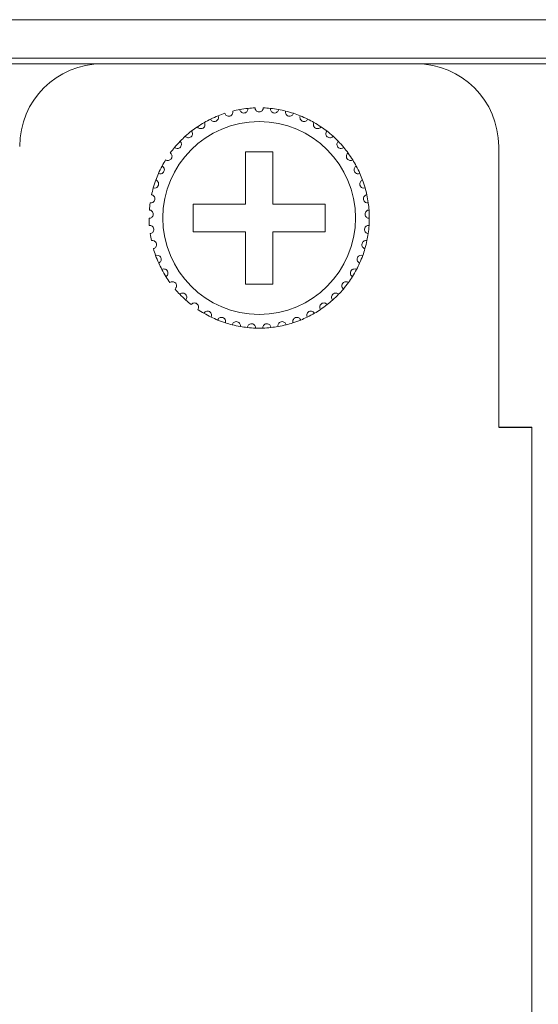
# Model space of a CAD drawing. Units: inches. Extents: x 2.7 to 70.7, y 3.1 to 54.5.
# Drawn here: x 4.7 to 5.4, y 40.2 to 41.6 of the extents above; entities that cross this region are included whole.
import ezdxf

# ---------------------------------------------------------------- set-up
doc = ezdxf.new("R2010")
doc.units = ezdxf.units.IN
doc.header["$MEASUREMENT"] = 0

msp = doc.modelspace()

# ---------------------------------------------------------------- linework, layer by layer
at = {"color": 7, "linetype": 'Continuous', "lineweight": 15}
for p, q in [((3.76357, 41.63658), (20.85157, 41.63658)), ((20.85157, 41.58058), (3.76357, 41.58058)), ((3.76357, 41.57259), (20.85157, 41.57259)), ((4.77637, 41.57258), (5.23237, 41.57258)), ((5.02437, 41.44458), (4.98437, 41.44458)), ((4.98437, 41.44458), (4.98437, 41.36859)), ((5.02437, 41.36859), (5.02437, 41.44458)), ((5.35237, 41.45259), (5.35237, 41.04458)), ((4.98437, 41.36859), (4.90837, 41.36859)), ((4.90837, 41.36859), (4.90837, 41.32859)), ((5.10037, 41.36859), (5.02437, 41.36859)), ((5.10037, 41.32859), (5.10037, 41.36859)), ((4.90837, 41.32859), (4.98437, 41.32859)), ((4.98437, 41.32859), (4.98437, 41.25258)), ((5.02437, 41.25258), (5.02437, 41.32859)), ((5.02437, 41.32859), (5.10037, 41.32859)), ((4.98437, 41.25258), (5.02437, 41.25258)), ((5.40037, 33.34059), (5.40037, 41.04458))]:
    msp.add_line(p, q, dxfattribs=at)
msp.add_line((5.35237, 41.04458), (5.40037, 41.04458))
msp.add_circle((5.00437, 41.34859), 0.14, dxfattribs=at)
for centre, radius, start, end in [((4.77637, 41.45259), 0.12, 90, 180), ((5.23237, 41.45259), 0.12, 0, 90), ((5.00437, 41.34859), 0.16, 108.14872, 111.85128), ((5.00437, 41.34859), 0.16, 100.14872, 103.85128), ((5.00437, 41.34859), 0.16, 95.85128, 100.14872), ((5.00437, 41.34859), 0.16, 92.14872, 95.85128), ((5.00437, 41.34859), 0.16, 84.14872, 87.85128), ((5.00437, 41.34859), 0.16, 79.85128, 84.14872), ((5.00437, 41.34859), 0.16, 76.14872, 79.85128), ((5.00437, 41.34859), 0.16, 71.85128, 76.14872), ((5.00437, 41.34859), 0.16, 68.14872, 71.85128), ((5.00437, 41.34859), 0.16, 119.85128, 124.14872), ((5.00437, 41.34859), 0.16, 116.14872, 119.85128), ((5.00437, 41.34859), 0.16, 111.85128, 116.14872), ((5.00437, 41.34859), 0.16, 63.85128, 68.14872), ((5.00437, 41.34859), 0.16, 60.14872, 63.85128), ((5.00437, 41.34859), 0.16, 55.85128, 60.14872), ((5.00437, 41.34859), 0.16, 127.85128, 132.14872), ((5.00437, 41.34859), 0.16, 124.14872, 127.85128), ((5.00437, 41.34859), 0.16, 52.14872, 55.85128), ((5.00437, 41.34859), 0.16, 47.85128, 52.14872), ((5.00437, 41.34859), 0.16, 135.85128, 140.14872), ((5.00437, 41.34859), 0.16, 132.14872, 135.85128), ((5.00437, 41.34859), 0.16, 44.14872, 47.85128), ((5.00437, 41.34859), 0.16, 39.85128, 44.14872), ((5.00437, 41.34859), 0.16, 140.14872, 143.85128), ((5.00437, 41.34859), 0.16, 36.14872, 39.85128), ((5.00437, 41.34859), 0.16, 31.85128, 36.14872), ((5.00437, 41.34859), 0.16, 148.14872, 151.85128), ((5.00437, 41.34859), 0.16, 28.14872, 31.85128), ((5.00437, 41.34859), 0.16, 156.14872, 159.85128), ((5.00437, 41.34859), 0.16, 151.85128, 156.14872), ((5.00437, 41.34859), 0.16, 23.85128, 28.14872), ((5.00437, 41.34859), 0.16, 20.14872, 23.85128), ((5.00437, 41.34859), 0.16, 159.85128, 164.14872), ((5.00437, 41.34859), 0.16, 15.85128, 20.14872), ((5.00437, 41.34859), 0.16, 164.14872, 167.85128), ((5.00437, 41.34859), 0.16, 12.14872, 15.85128), ((5.00437, 41.34859), 0.16, 172.14872, 175.85128), ((5.00437, 41.34859), 0.16, 7.85128, 12.14872), ((5.00437, 41.34859), 0.16, 4.14872, 7.85128), ((5.00437, 41.34859), 0.16, 359.85128, 4.14872), ((5.00437, 41.34859), 0.16, 180.14872, 183.85128), ((5.00437, 41.34859), 0.16, 356.14872, 359.85128), ((5.00437, 41.34859), 0.16, 351.85128, 356.14872), ((5.00437, 41.34859), 0.16, 188.14872, 191.85128), ((5.00437, 41.34859), 0.16, 343.85128, 348.14872), ((5.00437, 41.34859), 0.16, 348.14872, 351.85128), ((5.00437, 41.34859), 0.16, 196.14872, 199.85128), ((5.00437, 41.34859), 0.16, 340.14872, 343.85128), ((5.00437, 41.34859), 0.16, 199.85128, 204.14872), ((5.00437, 41.34859), 0.16, 335.85128, 340.14872), ((5.00437, 41.34859), 0.16, 204.14872, 207.85128), ((5.00437, 41.34859), 0.16, 207.85128, 212.14872), ((5.00437, 41.34859), 0.16, 327.85128, 332.14872), ((5.00437, 41.34859), 0.16, 332.14872, 335.85128), ((5.00437, 41.34859), 0.16, 212.14872, 215.85128), ((5.00437, 41.34859), 0.16, 324.14872, 327.85128), ((5.00437, 41.34859), 0.16, 220.14872, 223.85128), ((5.00437, 41.34859), 0.16, 316.14872, 319.85128), ((5.00437, 41.34859), 0.16, 319.85128, 324.14872), ((5.00437, 41.34859), 0.16, 223.85128, 228.14872), ((5.00437, 41.34859), 0.16, 228.14872, 231.85128), ((5.00437, 41.34859), 0.16, 308.14872, 311.85128), ((5.00437, 41.34859), 0.16, 311.85128, 316.14872), ((5.00437, 41.34859), 0.16, 236.14872, 239.85128), ((5.00437, 41.34859), 0.16, 300.14872, 303.85128), ((5.00437, 41.34859), 0.16, 303.85128, 308.14872), ((5.00437, 41.34859), 0.16, 239.85128, 244.14872), ((5.00437, 41.34859), 0.16, 244.14872, 247.85128), ((5.00437, 41.34859), 0.16, 247.85128, 252.14872), ((5.00437, 41.34859), 0.16, 287.85128, 292.14872), ((5.00437, 41.34859), 0.16, 292.14872, 295.85128), ((5.00437, 41.34859), 0.16, 295.85128, 300.14872), ((5.00437, 41.34859), 0.16, 252.14872, 255.85128), ((5.00437, 41.34859), 0.16, 255.85128, 260.14872), ((5.00437, 41.34859), 0.16, 260.14872, 263.85128), ((5.00437, 41.34859), 0.16, 263.85128, 268.14872), ((5.00437, 41.34859), 0.16, 268.14872, 271.85128), ((5.00437, 41.34859), 0.16, 271.85128, 276.14872), ((5.00437, 41.34859), 0.16, 276.14872, 279.85128), ((5.00437, 41.34859), 0.16, 279.85128, 284.14872), ((5.00437, 41.34859), 0.16, 284.14872, 287.85128)]:
    msp.add_arc(centre, radius, start, end, dxfattribs=at)
for points, knots in [([(4.95453, 41.50063), (4.95493, 41.49934), (4.95573, 41.49819), (4.95822, 41.49656), (4.96009, 41.4961), (4.96282, 41.49687), (4.96366, 41.49736), (4.96494, 41.49852), (4.9654, 41.49918), (4.96635, 41.50123), (4.96641, 41.50263), (4.96607, 41.50393)], [0, 0, 0, 0, 0.25, 0.25, 0.5, 0.5, 0.625, 0.625, 0.75, 0.75, 1, 1, 1, 1]), ([(4.97618, 41.50608), (4.97639, 41.50475), (4.97702, 41.50351), (4.97926, 41.50154), (4.98105, 41.50083), (4.98386, 41.50121), (4.98476, 41.50158), (4.98619, 41.50255), (4.98674, 41.50314), (4.98796, 41.50504), (4.98822, 41.50642), (4.98806, 41.50775)], [0, 0, 0, 0, 0.25, 0.25, 0.5, 0.5, 0.625, 0.625, 0.75, 0.75, 1, 1, 1, 1]), ([(5.01037, 41.50847), (5.01034, 41.50713), (5.00989, 41.5058), (5.00795, 41.50354), (5.00629, 41.50259), (5.00245, 41.50258), (5.00081, 41.50353), (4.99885, 41.5058), (4.9984, 41.50713), (4.99837, 41.50847)], [0, 0, 0, 0, 0.25, 0.25, 0.5, 0.5, 0.75, 0.75, 1, 1, 1, 1]), ([(5.03256, 41.50608), (5.03235, 41.50475), (5.03172, 41.50351), (5.02948, 41.50154), (5.02769, 41.50083), (5.02488, 41.50121), (5.02398, 41.50158), (5.02255, 41.50255), (5.022, 41.50314), (5.02078, 41.50504), (5.02052, 41.50642), (5.02068, 41.50775)], [0, 0, 0, 0, 0.25, 0.25, 0.5, 0.5, 0.625, 0.625, 0.75, 0.75, 1, 1, 1, 1]), ([(5.05421, 41.50063), (5.05381, 41.49934), (5.05301, 41.49819), (5.05052, 41.49656), (5.04865, 41.4961), (5.04592, 41.49687), (5.04508, 41.49736), (5.0438, 41.49852), (5.04334, 41.49918), (5.04239, 41.50123), (5.04233, 41.50263), (5.04267, 41.50393)], [0, 0, 0, 0, 0.25, 0.25, 0.5, 0.5, 0.625, 0.625, 0.75, 0.75, 1, 1, 1, 1]), ([(4.91456, 41.481), (4.91529, 41.47987), (4.91637, 41.47899), (4.91922, 41.4781), (4.92115, 41.47818), (4.92355, 41.47968), (4.92423, 41.48038), (4.92514, 41.48184), (4.9254, 41.48261), (4.92574, 41.48484), (4.92542, 41.4862), (4.92473, 41.48736)], [0, 0, 0, 0, 0.25, 0.25, 0.5, 0.5, 0.625, 0.625, 0.75, 0.75, 1, 1, 1, 1]), ([(4.93386, 41.49221), (4.93443, 41.49099), (4.93538, 41.48997), (4.93807, 41.48869), (4.93999, 41.4885), (4.94258, 41.48965), (4.94335, 41.49025), (4.94445, 41.49157), (4.94482, 41.4923), (4.94547, 41.49446), (4.94534, 41.49585), (4.94482, 41.49709)], [0, 0, 0, 0, 0.25, 0.25, 0.5, 0.5, 0.625, 0.625, 0.75, 0.75, 1, 1, 1, 1]), ([(5.07488, 41.49221), (5.07431, 41.49099), (5.07336, 41.48997), (5.07067, 41.48869), (5.06875, 41.4885), (5.06616, 41.48965), (5.06539, 41.49025), (5.06429, 41.49157), (5.06392, 41.4923), (5.06327, 41.49446), (5.0634, 41.49585), (5.06392, 41.49709)], [0, 0, 0, 0, 0.25, 0.25, 0.5, 0.5, 0.625, 0.625, 0.75, 0.75, 1, 1, 1, 1]), ([(5.09418, 41.481), (5.09345, 41.47987), (5.09237, 41.47899), (5.08952, 41.4781), (5.08759, 41.47818), (5.08519, 41.47968), (5.08451, 41.48038), (5.0836, 41.48184), (5.08334, 41.48261), (5.083, 41.48484), (5.08332, 41.4862), (5.08401, 41.48736)], [0, 0, 0, 0, 0.25, 0.25, 0.5, 0.5, 0.625, 0.625, 0.75, 0.75, 1, 1, 1, 1]), ([(4.897, 41.46721), (4.89788, 41.4662), (4.89908, 41.46547), (4.90202, 41.46499), (4.90392, 41.46534), (4.90609, 41.46715), (4.90667, 41.46794), (4.90736, 41.46952), (4.90751, 41.47031), (4.90755, 41.47257), (4.90704, 41.47387), (4.90619, 41.47492)], [0, 0, 0, 0, 0.25, 0.25, 0.5, 0.5, 0.625, 0.625, 0.75, 0.75, 1, 1, 1, 1]), ([(5.11174, 41.46721), (5.11086, 41.4662), (5.10966, 41.46547), (5.10672, 41.46499), (5.10482, 41.46534), (5.10265, 41.46715), (5.10207, 41.46794), (5.10138, 41.46952), (5.10123, 41.47031), (5.1012, 41.47257), (5.1017, 41.47387), (5.10255, 41.47492)], [0, 0, 0, 0, 0.25, 0.25, 0.5, 0.5, 0.625, 0.625, 0.75, 0.75, 1, 1, 1, 1]), ([(4.88154, 41.45111), (4.88255, 41.45023), (4.88384, 41.44968), (4.88682, 41.44961), (4.88865, 41.45022), (4.89055, 41.45232), (4.891, 41.45318), (4.89148, 41.45484), (4.89151, 41.45565), (4.89123, 41.45789), (4.89055, 41.45911), (4.88956, 41.46003)], [0, 0, 0, 0, 0.25, 0.25, 0.5, 0.5, 0.625, 0.625, 0.75, 0.75, 1, 1, 1, 1]), ([(5.1272, 41.45111), (5.12619, 41.45023), (5.1249, 41.44968), (5.12192, 41.44961), (5.12009, 41.45022), (5.11819, 41.45232), (5.11774, 41.45318), (5.11726, 41.45484), (5.11723, 41.45565), (5.11751, 41.45789), (5.11819, 41.45911), (5.11918, 41.46003)], [0, 0, 0, 0, 0.25, 0.25, 0.5, 0.5, 0.625, 0.625, 0.75, 0.75, 1, 1, 1, 1]), ([(4.86846, 41.43302), (4.86959, 41.43229), (4.87094, 41.43192), (4.8739, 41.43227), (4.87563, 41.43313), (4.87722, 41.43547), (4.87755, 41.43639), (4.87779, 41.4381), (4.87771, 41.4389), (4.87712, 41.44108), (4.87627, 41.44219), (4.87517, 41.44297)], [0, 0, 0, 0, 0.25, 0.25, 0.5, 0.5, 0.625, 0.625, 0.75, 0.75, 1, 1, 1, 1]), ([(5.14028, 41.43302), (5.13915, 41.43229), (5.1378, 41.43192), (5.13484, 41.43227), (5.13311, 41.43313), (5.13152, 41.43547), (5.13119, 41.43639), (5.13095, 41.4381), (5.13103, 41.4389), (5.13162, 41.44108), (5.13247, 41.44219), (5.13357, 41.44297)], [0, 0, 0, 0, 0.25, 0.25, 0.5, 0.5, 0.625, 0.625, 0.75, 0.75, 1, 1, 1, 1]), ([(4.85803, 41.41328), (4.85925, 41.41272), (4.86064, 41.41254), (4.86352, 41.4133), (4.86512, 41.41439), (4.86637, 41.41693), (4.86657, 41.41788), (4.86656, 41.41961), (4.86638, 41.42039), (4.86549, 41.42247), (4.86449, 41.42345), (4.86329, 41.42407)], [0, 0, 0, 0, 0.25, 0.25, 0.5, 0.5, 0.625, 0.625, 0.75, 0.75, 1, 1, 1, 1]), ([(5.15071, 41.41328), (5.14949, 41.41272), (5.1481, 41.41254), (5.14522, 41.4133), (5.14362, 41.41439), (5.14237, 41.41693), (5.14217, 41.41788), (5.14218, 41.41961), (5.14237, 41.42039), (5.14325, 41.42247), (5.14425, 41.42345), (5.14545, 41.42407)], [0, 0, 0, 0, 0.25, 0.25, 0.5, 0.5, 0.625, 0.625, 0.75, 0.75, 1, 1, 1, 1]), ([(4.85045, 41.39229), (4.85174, 41.3919), (4.85314, 41.39192), (4.85589, 41.39307), (4.85731, 41.39436), (4.8582, 41.39706), (4.85826, 41.39803), (4.85802, 41.39974), (4.85772, 41.40049), (4.85656, 41.40242), (4.85543, 41.40326), (4.85416, 41.4037)], [0, 0, 0, 0, 0.25, 0.25, 0.5, 0.5, 0.625, 0.625, 0.75, 0.75, 1, 1, 1, 1]), ([(5.15829, 41.39229), (5.157, 41.3919), (5.1556, 41.39192), (5.15285, 41.39307), (5.15143, 41.39436), (5.15054, 41.39706), (5.15048, 41.39803), (5.15072, 41.39974), (5.15102, 41.40049), (5.15218, 41.40242), (5.15331, 41.40326), (5.15458, 41.4037)], [0, 0, 0, 0, 0.25, 0.25, 0.5, 0.5, 0.625, 0.625, 0.75, 0.75, 1, 1, 1, 1]), ([(4.84587, 41.37044), (4.8472, 41.37023), (4.84858, 41.37045), (4.85114, 41.37197), (4.85237, 41.37345), (4.85287, 41.37624), (4.8528, 41.37721), (4.85232, 41.37887), (4.85193, 41.37958), (4.8505, 41.38133), (4.84927, 41.382), (4.84795, 41.38226)], [0, 0, 0, 0, 0.25, 0.25, 0.5, 0.5, 0.625, 0.625, 0.75, 0.75, 1, 1, 1, 1]), ([(5.16287, 41.37044), (5.16154, 41.37023), (5.16016, 41.37045), (5.1576, 41.37197), (5.15637, 41.37345), (5.15587, 41.37624), (5.15594, 41.37721), (5.15642, 41.37887), (5.15681, 41.37958), (5.15824, 41.38133), (5.15947, 41.382), (5.16079, 41.38226)], [0, 0, 0, 0, 0.25, 0.25, 0.5, 0.5, 0.625, 0.625, 0.75, 0.75, 1, 1, 1, 1]), ([(4.84437, 41.34817), (4.84572, 41.34815), (4.84705, 41.34855), (4.84938, 41.35041), (4.85039, 41.35206), (4.8505, 41.35489), (4.85029, 41.35584), (4.84959, 41.35742), (4.8491, 41.35806), (4.84744, 41.35959), (4.84613, 41.36009), (4.84479, 41.36016)], [0, 0, 0, 0, 0.25, 0.25, 0.5, 0.5, 0.625, 0.625, 0.75, 0.75, 1, 1, 1, 1]), ([(5.16437, 41.34817), (5.16302, 41.34815), (5.16169, 41.34855), (5.15936, 41.35041), (5.15835, 41.35206), (5.15824, 41.35489), (5.15845, 41.35584), (5.15915, 41.35742), (5.15964, 41.35806), (5.1613, 41.35959), (5.16261, 41.36009), (5.16395, 41.36016)], [0, 0, 0, 0, 0.25, 0.25, 0.5, 0.5, 0.625, 0.625, 0.75, 0.75, 1, 1, 1, 1]), ([(4.84599, 41.32591), (4.84732, 41.32607), (4.84859, 41.32666), (4.85063, 41.32883), (4.85141, 41.33059), (4.85112, 41.33341), (4.85078, 41.33433), (4.84986, 41.33579), (4.84929, 41.33636), (4.84744, 41.33765), (4.84607, 41.33795), (4.84473, 41.33784)], [0, 0, 0, 0, 0.25, 0.25, 0.5, 0.5, 0.625, 0.625, 0.75, 0.75, 1, 1, 1, 1]), ([(5.16275, 41.32591), (5.16142, 41.32607), (5.16015, 41.32666), (5.15811, 41.32883), (5.15733, 41.33059), (5.15762, 41.33341), (5.15796, 41.33433), (5.15888, 41.33579), (5.15945, 41.33636), (5.1613, 41.33765), (5.16267, 41.33795), (5.16401, 41.33784)], [0, 0, 0, 0, 0.25, 0.25, 0.5, 0.5, 0.625, 0.625, 0.75, 0.75, 1, 1, 1, 1]), ([(4.85068, 41.30408), (4.85198, 41.30443), (4.85316, 41.30519), (4.85488, 41.30762), (4.8554, 41.30948), (4.85472, 41.31223), (4.85426, 41.31309), (4.85315, 41.31441), (4.8525, 41.31489), (4.85049, 41.31591), (4.84909, 41.31603), (4.84778, 41.31573)], [0, 0, 0, 0, 0.25, 0.25, 0.5, 0.5, 0.625, 0.625, 0.75, 0.75, 1, 1, 1, 1]), ([(5.15806, 41.30408), (5.15676, 41.30443), (5.15558, 41.30519), (5.15386, 41.30762), (5.15334, 41.30948), (5.15402, 41.31223), (5.15448, 41.31309), (5.15559, 41.31441), (5.15624, 41.31489), (5.15825, 41.31591), (5.15965, 41.31603), (5.16096, 41.31573)], [0, 0, 0, 0, 0.25, 0.25, 0.5, 0.5, 0.625, 0.625, 0.75, 0.75, 1, 1, 1, 1]), ([(4.85837, 41.28313), (4.85961, 41.28366), (4.86067, 41.28457), (4.86203, 41.28722), (4.86229, 41.28913), (4.86124, 41.29176), (4.86066, 41.29255), (4.85938, 41.2937), (4.85867, 41.29408), (4.85653, 41.29481), (4.85513, 41.29473), (4.85388, 41.29425)], [0, 0, 0, 0, 0.25, 0.25, 0.5, 0.5, 0.625, 0.625, 0.75, 0.75, 1, 1, 1, 1]), ([(5.15037, 41.28313), (5.14913, 41.28366), (5.14807, 41.28457), (5.14671, 41.28722), (5.14645, 41.28913), (5.1475, 41.29176), (5.14808, 41.29255), (5.14936, 41.2937), (5.15007, 41.29408), (5.15221, 41.29481), (5.15361, 41.29473), (5.15486, 41.29425)], [0, 0, 0, 0, 0.25, 0.25, 0.5, 0.5, 0.625, 0.625, 0.75, 0.75, 1, 1, 1, 1]), ([(4.8689, 41.26345), (4.87005, 41.26414), (4.87097, 41.26519), (4.87196, 41.268), (4.87195, 41.26993), (4.87054, 41.27239), (4.86986, 41.27309), (4.86843, 41.27405), (4.86767, 41.27434), (4.86545, 41.27476), (4.86408, 41.27449), (4.8629, 41.27384)], [0, 0, 0, 0, 0.25, 0.25, 0.5, 0.5, 0.625, 0.625, 0.75, 0.75, 1, 1, 1, 1]), ([(5.13984, 41.26345), (5.13869, 41.26414), (5.13777, 41.26519), (5.13678, 41.268), (5.13679, 41.26993), (5.1382, 41.27239), (5.13888, 41.27309), (5.14031, 41.27405), (5.14107, 41.27434), (5.14329, 41.27476), (5.14466, 41.27449), (5.14584, 41.27384)], [0, 0, 0, 0, 0.25, 0.25, 0.5, 0.5, 0.625, 0.625, 0.75, 0.75, 1, 1, 1, 1]), ([(4.88207, 41.24542), (4.88311, 41.24627), (4.88388, 41.24744), (4.88446, 41.25036), (4.88418, 41.25227), (4.88245, 41.25451), (4.88168, 41.25511), (4.88012, 41.25586), (4.87934, 41.25603), (4.87708, 41.25615), (4.87576, 41.25568), (4.87468, 41.25488)], [0, 0, 0, 0, 0.25, 0.25, 0.5, 0.5, 0.625, 0.625, 0.75, 0.75, 1, 1, 1, 1]), ([(5.12667, 41.24542), (5.12563, 41.24627), (5.12486, 41.24744), (5.12428, 41.25036), (5.12456, 41.25227), (5.12629, 41.25451), (5.12706, 41.25511), (5.12862, 41.25586), (5.1294, 41.25603), (5.13166, 41.25615), (5.13298, 41.25568), (5.13406, 41.25488)], [0, 0, 0, 0, 0.25, 0.25, 0.5, 0.5, 0.625, 0.625, 0.75, 0.75, 1, 1, 1, 1]), ([(4.89762, 41.2294), (4.89853, 41.23039), (4.89913, 41.23166), (4.8993, 41.23463), (4.89876, 41.23648), (4.89673, 41.23845), (4.89588, 41.23894), (4.89424, 41.23947), (4.89343, 41.23953), (4.89118, 41.23933), (4.88994, 41.23869), (4.88899, 41.23774)], [0, 0, 0, 0, 0.25, 0.25, 0.5, 0.5, 0.625, 0.625, 0.75, 0.75, 1, 1, 1, 1]), ([(5.11112, 41.2294), (5.11021, 41.23039), (5.10961, 41.23166), (5.10944, 41.23463), (5.10998, 41.23648), (5.11201, 41.23845), (5.11286, 41.23894), (5.1145, 41.23947), (5.11531, 41.23953), (5.11756, 41.23933), (5.1188, 41.23869), (5.11975, 41.23774)], [0, 0, 0, 0, 0.25, 0.25, 0.5, 0.5, 0.625, 0.625, 0.75, 0.75, 1, 1, 1, 1]), ([(4.91524, 41.21571), (4.91601, 41.21681), (4.91643, 41.21815), (4.91618, 41.22111), (4.91539, 41.22287), (4.9131, 41.22454), (4.9122, 41.22491), (4.91049, 41.2252), (4.90969, 41.22516), (4.90749, 41.22464), (4.90635, 41.22383), (4.90554, 41.22276)], [0, 0, 0, 0, 0.25, 0.25, 0.5, 0.5, 0.625, 0.625, 0.75, 0.75, 1, 1, 1, 1]), ([(4.9346, 41.2046), (4.93521, 41.2058), (4.93544, 41.20718), (4.93478, 41.21008), (4.93375, 41.21171), (4.93125, 41.21305), (4.93031, 41.21328), (4.92858, 41.21334), (4.92779, 41.21318), (4.92568, 41.21236), (4.92466, 41.21141), (4.92401, 41.21023)], [0, 0, 0, 0, 0.25, 0.25, 0.5, 0.5, 0.625, 0.625, 0.75, 0.75, 1, 1, 1, 1]), ([(5.07414, 41.2046), (5.07353, 41.2058), (5.07331, 41.20718), (5.07396, 41.21008), (5.07499, 41.21171), (5.07749, 41.21305), (5.07843, 41.21328), (5.08016, 41.21334), (5.08095, 41.21318), (5.08306, 41.21236), (5.08408, 41.21141), (5.08473, 41.21023)], [0, 0, 0, 0, 0.25, 0.25, 0.5, 0.5, 0.625, 0.625, 0.75, 0.75, 1, 1, 1, 1]), ([(5.0935, 41.21571), (5.09273, 41.21681), (5.09231, 41.21815), (5.09256, 41.22111), (5.09335, 41.22287), (5.09564, 41.22454), (5.09654, 41.22491), (5.09825, 41.2252), (5.09905, 41.22516), (5.10125, 41.22464), (5.10239, 41.22383), (5.1032, 41.22276)], [0, 0, 0, 0, 0.25, 0.25, 0.5, 0.5, 0.625, 0.625, 0.75, 0.75, 1, 1, 1, 1]), ([(4.95532, 41.19629), (4.95576, 41.19756), (4.95579, 41.19896), (4.95473, 41.20175), (4.95349, 41.20322), (4.95083, 41.20419), (4.94986, 41.20429), (4.94814, 41.20411), (4.94738, 41.20384), (4.94541, 41.20274), (4.94453, 41.20165), (4.94405, 41.20039)], [0, 0, 0, 0, 0.25, 0.25, 0.5, 0.5, 0.625, 0.625, 0.75, 0.75, 1, 1, 1, 1]), ([(5.05342, 41.19629), (5.05298, 41.19756), (5.05295, 41.19896), (5.05401, 41.20175), (5.05525, 41.20322), (5.05791, 41.20419), (5.05888, 41.20429), (5.0606, 41.20411), (5.06136, 41.20384), (5.06333, 41.20274), (5.06421, 41.20165), (5.06469, 41.20039)], [0, 0, 0, 0, 0.25, 0.25, 0.5, 0.5, 0.625, 0.625, 0.75, 0.75, 1, 1, 1, 1]), ([(4.977, 41.19094), (4.97725, 41.19226), (4.97708, 41.19365), (4.97565, 41.19627), (4.97421, 41.19755), (4.97144, 41.19815), (4.97047, 41.19811), (4.9688, 41.19769), (4.96808, 41.19732), (4.96628, 41.19595), (4.96556, 41.19475), (4.96526, 41.19344)], [0, 0, 0, 0, 0.25, 0.25, 0.5, 0.5, 0.625, 0.625, 0.75, 0.75, 1, 1, 1, 1]), ([(4.9992, 41.18867), (4.99927, 41.19001), (4.99891, 41.19136), (4.99713, 41.19375), (4.99553, 41.19482), (4.9927, 41.19503), (4.99174, 41.19486), (4.99014, 41.1942), (4.98948, 41.19374), (4.98789, 41.19214), (4.98735, 41.19085), (4.98723, 41.18951)], [0, 0, 0, 0, 0.25, 0.25, 0.5, 0.5, 0.625, 0.625, 0.75, 0.75, 1, 1, 1, 1]), ([(5.00954, 41.18867), (5.00947, 41.19001), (5.00983, 41.19136), (5.01161, 41.19375), (5.01321, 41.19482), (5.01604, 41.19503), (5.017, 41.19486), (5.0186, 41.1942), (5.01926, 41.19374), (5.02085, 41.19214), (5.02139, 41.19085), (5.02151, 41.18951)], [0, 0, 0, 0, 0.25, 0.25, 0.5, 0.5, 0.625, 0.625, 0.75, 0.75, 1, 1, 1, 1]), ([(5.03174, 41.19094), (5.03149, 41.19226), (5.03166, 41.19365), (5.03309, 41.19627), (5.03453, 41.19755), (5.0373, 41.19815), (5.03827, 41.19811), (5.03994, 41.19769), (5.04066, 41.19732), (5.04246, 41.19595), (5.04318, 41.19475), (5.04348, 41.19344)], [0, 0, 0, 0, 0.25, 0.25, 0.5, 0.5, 0.625, 0.625, 0.75, 0.75, 1, 1, 1, 1])]:
    msp.add_open_spline(points, degree=3, knots=knots, dxfattribs=at)

doc.saveas('drawing.dxf')
